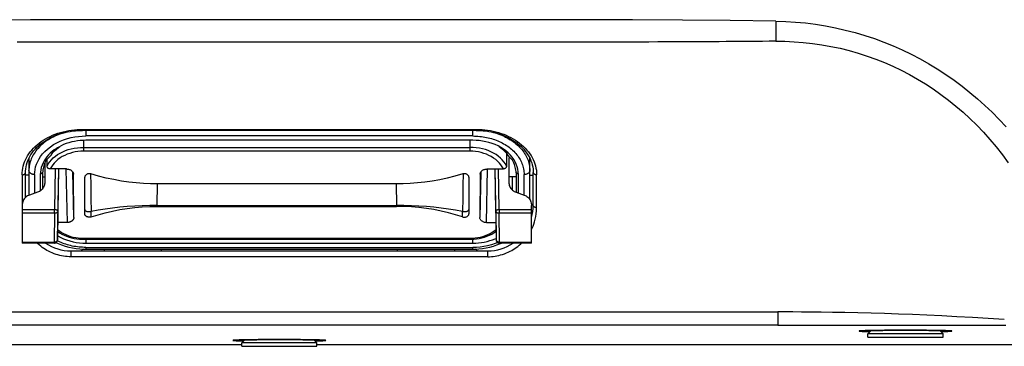
# Model space of a CAD drawing. Units: millimetres. Extents: x 3 to 288, y -25 to 295.
# Drawn here: x 130 to 217, y 41 to 70 of the extents above; entities that cross this region are included whole.
import ezdxf

# ---------------------------------------------------------------- set-up
doc = ezdxf.new("R2010")
doc.units = ezdxf.units.MM
doc.header["$LTSCALE"] = 23.1
doc.layers.get('0').update_dxf_attribs({"linetype": 'CONTINUOUS'})
for name, color, linetype in [('3814-109_12', 7, 'CONTINUOUS'), ('3814-112_4', 7, 'CONTINUOUS'), ('3814-406_7', 7, 'CONTINUOUS')]:
    doc.layers.add(name, color=color, linetype=linetype)

msp = doc.modelspace()

# ---------------------------------------------------------------- linework, layer by layer
at = {"color": 7, "linetype": 'CONTINUOUS'}
for p, q in [((136.137, 67.982), (130.046, 67.986)), ((145.99, 67.976), (143.337, 67.978)), ((148.513, 67.975), (145.99, 67.976)), ((151.156, 67.974), (148.513, 67.975)), ((164.726, 67.972), (160.368, 67.973)), ((135.77, 60.323), (170.37, 60.323)), ((135.77, 60.323), (135.77, 60.235)), ((170.37, 60.235), (135.77, 60.235)), ((170.37, 60.323), (170.37, 60.235)), ((130.47, 56.33), (130.47, 53.761)), ((130.77, 54.337), (130.77, 56.545)), ((175.37, 53.652), (175.37, 56.546)), ((175.67, 53.44), (175.67, 56.33)), ((134.77, 49.652), (171.37, 49.652)), ((134.77, 49.14), (134.77, 49.652)), ((137.668, 49.811), (137.668, 49.652)), ((142.689, 49.811), (142.689, 49.652)), ((163.451, 49.652), (163.451, 49.811)), ((168.472, 49.652), (168.472, 49.811)), ((171.37, 49.14), (171.37, 49.652)), ((171.37, 49.14), (134.77, 49.14)), ((77.242, 44.291), (196.85, 44.291)), ((196.85, 44.291), (196.85, 43.117)), ((196.85, 43.117), (77.24, 43.117)), ((204.164, 42.63), (204.177, 42.631)), ((204.177, 42.631), (204.195, 42.632)), ((204.195, 42.632), (204.216, 42.634)), ((204.216, 42.634), (204.241, 42.635)), ((204.241, 42.635), (204.269, 42.637)), ((204.269, 42.637), (204.302, 42.638)), ((204.302, 42.638), (204.338, 42.64)), ((204.338, 42.64), (204.377, 42.641)), ((204.377, 42.641), (204.42, 42.643)), ((204.42, 42.643), (204.467, 42.645)), ((204.467, 42.645), (204.517, 42.646)), ((204.517, 42.646), (204.571, 42.648)), ((204.571, 42.648), (204.629, 42.65)), ((204.629, 42.65), (204.69, 42.651)), ((204.69, 42.651), (204.755, 42.653)), ((204.755, 42.653), (204.825, 42.655)), ((205.058, 42.66), (204.77, 42.372)), ((204.825, 42.655), (204.898, 42.656)), ((204.898, 42.656), (204.975, 42.658)), ((204.975, 42.658), (205.056, 42.66)), ((205.056, 42.66), (205.141, 42.661)), ((205.141, 42.661), (205.23, 42.663)), ((205.23, 42.663), (205.323, 42.664)), ((205.323, 42.664), (205.421, 42.666)), ((205.421, 42.666), (205.523, 42.667)), ((205.523, 42.667), (205.628, 42.669)), ((205.628, 42.669), (205.738, 42.67)), ((205.738, 42.67), (205.853, 42.672)), ((205.853, 42.672), (205.971, 42.673)), ((205.971, 42.673), (206.093, 42.674)), ((206.093, 42.674), (206.22, 42.675)), ((206.22, 42.675), (206.35, 42.676)), ((206.35, 42.676), (206.485, 42.677)), ((206.485, 42.677), (206.623, 42.678)), ((206.623, 42.678), (206.766, 42.679)), ((206.766, 42.679), (206.912, 42.68)), ((206.912, 42.68), (207.061, 42.681)), ((207.061, 42.681), (207.214, 42.681)), ((207.214, 42.681), (207.37, 42.682)), ((207.37, 42.682), (207.53, 42.682)), ((207.53, 42.682), (207.692, 42.683)), ((207.692, 42.683), (207.857, 42.683)), ((207.857, 42.683), (208.087, 42.683)), ((208.07, 42.683), (208.07, 42.683)), ((208.087, 42.683), (208.238, 42.683)), ((208.238, 42.683), (208.388, 42.683)), ((208.388, 42.683), (208.536, 42.683)), ((208.536, 42.683), (208.682, 42.682)), ((208.682, 42.682), (208.827, 42.682)), ((208.827, 42.682), (209.039, 42.681)), ((209.039, 42.681), (209.246, 42.68)), ((209.246, 42.68), (209.447, 42.679)), ((209.447, 42.679), (209.642, 42.678)), ((209.642, 42.678), (209.768, 42.677)), ((209.768, 42.677), (209.952, 42.675)), ((209.952, 42.675), (210.128, 42.673)), ((210.128, 42.673), (210.297, 42.671)), ((210.297, 42.671), (210.458, 42.67)), ((210.458, 42.67), (210.61, 42.667)), ((210.61, 42.667), (210.755, 42.665)), ((210.755, 42.665), (210.892, 42.663)), ((210.892, 42.663), (210.978, 42.662)), ((210.978, 42.662), (211.061, 42.66)), ((211.061, 42.66), (211.14, 42.659)), ((211.083, 42.66), (211.37, 42.372)), ((211.14, 42.659), (211.215, 42.657)), ((211.215, 42.657), (211.287, 42.655)), ((211.287, 42.655), (211.355, 42.654)), ((211.355, 42.654), (211.419, 42.652)), ((211.419, 42.652), (211.48, 42.651)), ((211.48, 42.651), (211.538, 42.649)), ((211.538, 42.649), (211.591, 42.647)), ((211.591, 42.647), (211.642, 42.646)), ((211.642, 42.646), (211.689, 42.644)), ((211.689, 42.644), (211.733, 42.643)), ((211.733, 42.643), (211.773, 42.641)), ((211.773, 42.641), (211.81, 42.639)), ((211.81, 42.639), (211.844, 42.638)), ((211.844, 42.638), (211.874, 42.636)), ((211.874, 42.636), (211.901, 42.635)), ((211.901, 42.635), (211.925, 42.634)), ((211.925, 42.634), (211.945, 42.632)), ((211.945, 42.632), (211.962, 42.631)), ((149.164, 41.81), (149.177, 41.811)), ((149.177, 41.811), (149.195, 41.812)), ((149.195, 41.812), (149.216, 41.813)), ((149.216, 41.813), (149.241, 41.815)), ((149.241, 41.815), (149.269, 41.816)), ((149.269, 41.816), (149.302, 41.818)), ((149.302, 41.818), (149.338, 41.819)), ((149.338, 41.819), (149.377, 41.821)), ((149.377, 41.821), (149.42, 41.823)), ((149.42, 41.823), (149.467, 41.824)), ((149.467, 41.824), (149.517, 41.826)), ((149.517, 41.826), (149.571, 41.828)), ((149.571, 41.828), (149.629, 41.829)), ((149.629, 41.829), (149.69, 41.831)), ((149.69, 41.831), (149.755, 41.833)), ((149.755, 41.833), (149.825, 41.834)), ((150.037, 41.839), (149.77, 41.572)), ((156.37, 41.572), (149.77, 41.572)), ((149.77, 41.272), (149.77, 41.572)), ((149.825, 41.834), (149.898, 41.836)), ((149.898, 41.836), (149.975, 41.838)), ((149.975, 41.838), (150.056, 41.839)), ((150.056, 41.839), (150.141, 41.841)), ((150.141, 41.841), (150.23, 41.842)), ((150.23, 41.842), (150.323, 41.844)), ((150.323, 41.844), (150.421, 41.846)), ((150.421, 41.846), (150.523, 41.847)), ((150.523, 41.847), (150.628, 41.848)), ((150.628, 41.848), (150.738, 41.85)), ((150.738, 41.85), (150.853, 41.851)), ((150.853, 41.851), (150.971, 41.852)), ((150.971, 41.852), (151.093, 41.854)), ((151.093, 41.854), (151.22, 41.855)), ((151.22, 41.855), (151.35, 41.856)), ((151.35, 41.856), (151.485, 41.857)), ((151.485, 41.857), (151.623, 41.858)), ((151.623, 41.858), (151.766, 41.859)), ((151.766, 41.859), (151.912, 41.86)), ((151.912, 41.86), (152.061, 41.86)), ((152.061, 41.86), (152.214, 41.861)), ((152.214, 41.861), (152.37, 41.862)), ((152.37, 41.862), (152.53, 41.862)), ((152.53, 41.862), (152.692, 41.862)), ((152.692, 41.862), (152.857, 41.863)), ((152.857, 41.863), (153.087, 41.863)), ((153.07, 41.863), (153.07, 41.863)), ((153.087, 41.863), (153.238, 41.863)), ((153.238, 41.863), (153.388, 41.862)), ((153.388, 41.862), (153.536, 41.862)), ((153.536, 41.862), (153.682, 41.862)), ((153.682, 41.862), (153.827, 41.861)), ((153.827, 41.861), (154.039, 41.861)), ((154.039, 41.861), (154.246, 41.86)), ((154.246, 41.86), (154.447, 41.858)), ((154.447, 41.858), (154.642, 41.857)), ((154.642, 41.857), (154.768, 41.856)), ((154.768, 41.856), (154.952, 41.855)), ((154.952, 41.855), (155.128, 41.853)), ((155.128, 41.853), (155.297, 41.851)), ((155.297, 41.851), (155.458, 41.849)), ((155.458, 41.849), (155.61, 41.847)), ((155.61, 41.847), (155.755, 41.845)), ((155.755, 41.845), (155.892, 41.843)), ((155.892, 41.843), (155.978, 41.841)), ((155.978, 41.841), (156.061, 41.84)), ((156.061, 41.84), (156.14, 41.838)), ((156.103, 41.839), (156.37, 41.572)), ((156.14, 41.838), (156.215, 41.837)), ((156.215, 41.837), (156.287, 41.835)), ((156.287, 41.835), (156.355, 41.833)), ((156.355, 41.833), (156.419, 41.832)), ((156.37, 41.272), (156.37, 41.572)), ((156.419, 41.832), (156.48, 41.83)), ((156.48, 41.83), (156.538, 41.829)), ((156.538, 41.829), (156.591, 41.827)), ((156.591, 41.827), (156.642, 41.825)), ((156.642, 41.825), (156.689, 41.824)), ((156.689, 41.824), (156.733, 41.822)), ((156.733, 41.822), (156.773, 41.821)), ((156.773, 41.821), (156.81, 41.819)), ((156.81, 41.819), (156.844, 41.817)), ((156.844, 41.817), (156.874, 41.816)), ((156.874, 41.816), (156.901, 41.815)), ((156.901, 41.815), (156.925, 41.813)), ((156.925, 41.813), (156.945, 41.812)), ((156.945, 41.812), (156.962, 41.811)), ((211.37, 42.372), (204.77, 42.372)), ((204.77, 42.072), (204.77, 42.372)), ((204.77, 42.072), (211.37, 42.072)), ((211.37, 42.072), (211.37, 42.372)), ((149.77, 41.41), (32.888, 41.41)), ((149.77, 41.272), (156.37, 41.272)), ((237.723, 41.41), (156.37, 41.41))]:
    msp.add_line(p, q, dxfattribs=at)
for points in [[(196.685, 69.825), (192.669, 69.868), (188.473, 69.903), (184.096, 69.929), (179.53, 69.943), (174.783, 69.949), (169.88, 69.951), (164.826, 69.953), (159.616, 69.951), (154.25, 69.949), (148.734, 69.946), (143.062, 69.943), (137.224, 69.938), (131.217, 69.932), (125.044, 69.925)], [(196.685, 69.824), (196.683, 69.694), (196.682, 69.564), (196.681, 69.435), (196.68, 69.308), (196.679, 69.182), (196.679, 69.058), (196.678, 68.935), (196.678, 68.815), (196.679, 68.697), (196.679, 68.582), (196.68, 68.47), (196.681, 68.362), (196.682, 68.257), (196.683, 68.157), (196.685, 68.061)], [(196.685, 69.825), (197.55, 69.8), (198.418, 69.746), (199.288, 69.664), (200.162, 69.552), (201.038, 69.412), (201.91, 69.244), (202.779, 69.046), (203.643, 68.821), (204.497, 68.568), (205.34, 68.29), (206.172, 67.984), (206.989, 67.654), (207.788, 67.302), (208.573, 66.925), (209.347, 66.522), (210.113, 66.09), (210.869, 65.631), (211.61, 65.15), (212.334, 64.645), (213.042, 64.117), (213.732, 63.57), (214.399, 63.007), (215.047, 62.425), (215.681, 61.82), (216.301, 61.192), (216.907, 60.542)], [(143.337, 67.978), (139.077, 67.98), (136.137, 67.982)], [(156.074, 67.973), (153.694, 67.974), (152.45, 67.974), (151.156, 67.974)], [(160.368, 67.973), (159.337, 67.973), (158.275, 67.973), (157.194, 67.973), (156.074, 67.973)], [(170.751, 67.972), (168.927, 67.972), (167.939, 67.972), (166.915, 67.972), (165.853, 67.972), (164.726, 67.972)], [(196.685, 68.061), (196.108, 68.056), (195.513, 68.051), (194.899, 68.046), (194.257, 68.041), (193.596, 68.036), (192.946, 68.031), (192.324, 68.027), (191.713, 68.023), (191.087, 68.019), (190.439, 68.015), (189.777, 68.011), (189.107, 68.008), (188.436, 68.005), (187.758, 68.002), (187.053, 67.998), (186.306, 67.996), (185.534, 67.993), (184.767, 67.99), (184.031, 67.988), (183.299, 67.986), (182.528, 67.984), (181.681, 67.982), (180.795, 67.98), (179.926, 67.978), (179.11, 67.977), (178.313, 67.976), (177.485, 67.975), (176.613, 67.974), (175.71, 67.973), (174.766, 67.973), (173.753, 67.972), (172.699, 67.972), (171.681, 67.972), (170.751, 67.972)], [(196.685, 68.061), (197.486, 68.055), (198.291, 68.022), (199.098, 67.962), (199.908, 67.873), (200.719, 67.757), (201.527, 67.613), (202.332, 67.441), (203.132, 67.242), (203.922, 67.016), (204.702, 66.764), (205.472, 66.488), (206.228, 66.186), (206.968, 65.863), (207.694, 65.516), (208.411, 65.143), (209.12, 64.744), (209.82, 64.319), (210.508, 63.868), (211.186, 63.392), (211.851, 62.891), (212.499, 62.369), (213.125, 61.829), (213.734, 61.271), (214.33, 60.687), (214.915, 60.075), (215.486, 59.439), (216.041, 58.777), (216.58, 58.092), (217.101, 57.384)], [(130.47, 56.33), (130.476, 56.525), (130.495, 56.718), (130.526, 56.908), (130.568, 57.097), (130.623, 57.283), (130.69, 57.466), (130.767, 57.647), (130.856, 57.826), (130.956, 58), (131.067, 58.171), (131.188, 58.337), (131.321, 58.5), (131.467, 58.66), (131.624, 58.817), (131.79, 58.967), (131.964, 59.108), (132.145, 59.243), (132.334, 59.37), (132.527, 59.489), (132.727, 59.6), (132.935, 59.704), (133.153, 59.802), (133.378, 59.893), (133.609, 59.976), (133.847, 60.05), (134.091, 60.117), (134.335, 60.174), (134.577, 60.221), (134.819, 60.258), (135.06, 60.287), (135.298, 60.308), (135.535, 60.32), (135.77, 60.323)], [(130.77, 56.545), (130.773, 56.657), (130.787, 56.845), (130.815, 57.032), (130.855, 57.217), (130.908, 57.4), (130.973, 57.58), (131.05, 57.757), (131.139, 57.931), (131.24, 58.101), (131.352, 58.266), (131.474, 58.426), (131.606, 58.582), (131.748, 58.732), (131.9, 58.876), (132.061, 59.014), (132.229, 59.145), (132.405, 59.27), (132.588, 59.387), (132.777, 59.497), (132.971, 59.599), (133.171, 59.694), (133.376, 59.782), (133.585, 59.862), (133.799, 59.934), (134.017, 59.999), (134.239, 60.056), (134.465, 60.106), (134.694, 60.148), (134.927, 60.182), (135.164, 60.208), (135.405, 60.225), (135.648, 60.234), (135.77, 60.235)], [(170.37, 60.323), (170.622, 60.318), (170.872, 60.305), (171.12, 60.283), (171.365, 60.252), (171.608, 60.213), (171.848, 60.164), (172.086, 60.108), (172.321, 60.042), (172.551, 59.969), (172.775, 59.888), (172.994, 59.799), (173.206, 59.703), (173.411, 59.6), (173.61, 59.49), (173.802, 59.372), (173.99, 59.247), (174.171, 59.113), (174.344, 58.972), (174.511, 58.821), (174.67, 58.663), (174.817, 58.503), (174.948, 58.343), (175.067, 58.18), (175.176, 58.013), (175.276, 57.84), (175.365, 57.663), (175.444, 57.483), (175.511, 57.299), (175.568, 57.112), (175.612, 56.921), (175.644, 56.727), (175.663, 56.53), (175.67, 56.33)], [(170.37, 60.235), (170.502, 60.233), (170.745, 60.224), (170.986, 60.207), (171.223, 60.181), (171.456, 60.146), (171.685, 60.104), (171.911, 60.054), (172.133, 59.997), (172.351, 59.931), (172.564, 59.859), (172.773, 59.778), (172.978, 59.69), (173.177, 59.595), (173.371, 59.493), (173.56, 59.383), (173.742, 59.265), (173.918, 59.14), (174.086, 59.008), (174.246, 58.87), (174.398, 58.726), (174.539, 58.576), (174.671, 58.42), (174.793, 58.26), (174.904, 58.094), (175.004, 57.924), (175.093, 57.751), (175.17, 57.573), (175.234, 57.393), (175.287, 57.211), (175.327, 57.025), (175.354, 56.838), (175.368, 56.65), (175.37, 56.546)], [(130.47, 56.33), (130.496, 56.331), (130.522, 56.333), (130.548, 56.337), (130.572, 56.342), (130.595, 56.349), (130.617, 56.357), (130.639, 56.367), (130.66, 56.378), (130.679, 56.39), (130.697, 56.403), (130.713, 56.418), (130.728, 56.433), (130.74, 56.45), (130.751, 56.467), (130.759, 56.485), (130.765, 56.504), (130.769, 56.523), (130.77, 56.542)], [(175.67, 56.33), (175.644, 56.331), (175.618, 56.333), (175.592, 56.337), (175.567, 56.343), (175.543, 56.35), (175.52, 56.358), (175.498, 56.368), (175.477, 56.379), (175.458, 56.392), (175.441, 56.405), (175.425, 56.42), (175.411, 56.435), (175.398, 56.452), (175.388, 56.469), (175.38, 56.487), (175.375, 56.505), (175.371, 56.523), (175.37, 56.542)], [(175.67, 53.44), (175.644, 53.441), (175.618, 53.443), (175.593, 53.447), (175.568, 53.452), (175.545, 53.459), (175.523, 53.467), (175.501, 53.477), (175.481, 53.488), (175.461, 53.5), (175.443, 53.513), (175.427, 53.528), (175.412, 53.543), (175.4, 53.56), (175.389, 53.577), (175.381, 53.595), (175.375, 53.614), (175.371, 53.633), (175.37, 53.652)], [(175.22, 51.527), (175.277, 51.643), (175.355, 51.822), (175.426, 52.012), (175.492, 52.216), (175.551, 52.431), (175.599, 52.661), (175.634, 52.906), (175.658, 53.166), (175.67, 53.44)], [(134.77, 49.14), (134.604, 49.143), (134.438, 49.153), (134.273, 49.169), (134.109, 49.191), (133.945, 49.22), (133.781, 49.255), (133.618, 49.297), (133.455, 49.346), (133.291, 49.402), (133.122, 49.469), (132.954, 49.543), (132.794, 49.621), (132.651, 49.697), (132.518, 49.776), (132.383, 49.863), (132.244, 49.96), (132.104, 50.066), (131.965, 50.181), (131.826, 50.306), (131.792, 50.34)], [(171.37, 49.14), (171.53, 49.143), (171.691, 49.152), (171.853, 49.167), (172.014, 49.188), (172.176, 49.216), (172.34, 49.251), (172.505, 49.293), (172.672, 49.342), (172.839, 49.399), (173.009, 49.466), (173.18, 49.541), (173.34, 49.618), (173.481, 49.692), (173.61, 49.768), (173.74, 49.852), (173.874, 49.944), (174.008, 50.044), (174.142, 50.152), (174.275, 50.27), (174.349, 50.34)], [(216.753, 43.636), (215.335, 43.718), (213.948, 43.797), (212.591, 43.872), (211.26, 43.94), (209.956, 44), (208.684, 44.054), (207.447, 44.102), (206.242, 44.143), (205.061, 44.178), (203.884, 44.208), (202.73, 44.233), (201.653, 44.252), (200.673, 44.267), (199.77, 44.277), (198.936, 44.283), (198.17, 44.288), (197.475, 44.29), (196.85, 44.291)], [(196.85, 43.117), (198.739, 43.117), (200.586, 43.117), (202.391, 43.118), (204.155, 43.118), (205.877, 43.119), (207.556, 43.12), (209.184, 43.121), (210.769, 43.122), (212.329, 43.123), (213.869, 43.125), (215.385, 43.126), (216.875, 43.128)], [(204.014, 42.619), (203.998, 42.616), (203.993, 42.612), (203.999, 42.608), (204.016, 42.604)], [(204.26, 42.637), (204.189, 42.634), (204.129, 42.63), (204.08, 42.627), (204.041, 42.623), (204.014, 42.619)], [(204.016, 42.604), (204.044, 42.601), (204.083, 42.597), (204.134, 42.594), (204.194, 42.59), (204.266, 42.586)], [(204.153, 42.629), (204.152, 42.629), (204.153, 42.629), (204.156, 42.629), (204.159, 42.63), (204.164, 42.63)], [(208.07, 42.683), (207.856, 42.683), (207.644, 42.683), (207.433, 42.682), (207.224, 42.682), (207.016, 42.681), (206.811, 42.68), (206.61, 42.679), (206.412, 42.677), (206.22, 42.675), (206.033, 42.674), (205.852, 42.672), (205.676, 42.67), (205.506, 42.667), (205.342, 42.665), (205.186, 42.662), (205.039, 42.66), (204.899, 42.657), (204.768, 42.654), (204.647, 42.651), (204.535, 42.648), (204.433, 42.644), (204.342, 42.641), (204.26, 42.637)], [(204.266, 42.586), (204.347, 42.583), (204.439, 42.58), (204.541, 42.576), (204.652, 42.573), (204.773, 42.57), (204.903, 42.567), (204.964, 42.566)], [(211.875, 42.638), (211.793, 42.641), (211.701, 42.644), (211.599, 42.648), (211.488, 42.651), (211.367, 42.654), (211.237, 42.657), (211.099, 42.66), (210.952, 42.662), (210.797, 42.665), (210.634, 42.667), (210.465, 42.67), (210.29, 42.672), (210.11, 42.674), (209.924, 42.675), (209.733, 42.677), (209.535, 42.678), (209.334, 42.68), (209.13, 42.681), (208.921, 42.682), (208.711, 42.682), (208.499, 42.683), (208.285, 42.683), (208.07, 42.683)], [(211.176, 42.566), (211.241, 42.567), (211.372, 42.57), (211.493, 42.573), (211.605, 42.577), (211.707, 42.58), (211.798, 42.583), (211.88, 42.587)], [(212.124, 42.62), (212.096, 42.623), (212.057, 42.627), (212.007, 42.631), (211.946, 42.634), (211.875, 42.638)], [(211.88, 42.587), (211.951, 42.59), (212.011, 42.594), (212.06, 42.597), (212.099, 42.601), (212.126, 42.605)], [(211.962, 42.631), (211.975, 42.63), (211.98, 42.63), (211.983, 42.629), (211.985, 42.629)], [(212.126, 42.605), (212.142, 42.609), (212.147, 42.612), (212.141, 42.616), (212.124, 42.62)], [(149.014, 41.799), (148.998, 41.795), (148.993, 41.791), (148.999, 41.788), (149.016, 41.784)], [(149.26, 41.817), (149.189, 41.813), (149.129, 41.81), (149.08, 41.806), (149.041, 41.803), (149.014, 41.799)], [(149.016, 41.784), (149.044, 41.78), (149.083, 41.777), (149.134, 41.773), (149.194, 41.77), (149.266, 41.766)], [(149.153, 41.809), (149.152, 41.809), (149.153, 41.809), (149.156, 41.809), (149.159, 41.809), (149.164, 41.81)], [(153.07, 41.863), (152.856, 41.863), (152.644, 41.862), (152.433, 41.862), (152.224, 41.861), (152.016, 41.86), (151.811, 41.859), (151.61, 41.858), (151.412, 41.857), (151.22, 41.855), (151.033, 41.853), (150.852, 41.851), (150.676, 41.849), (150.506, 41.847), (150.342, 41.845), (150.186, 41.842), (150.039, 41.839), (149.899, 41.836), (149.768, 41.833), (149.647, 41.83), (149.535, 41.827), (149.433, 41.824), (149.342, 41.82), (149.26, 41.817)], [(149.266, 41.766), (149.347, 41.763), (149.439, 41.759), (149.541, 41.756), (149.652, 41.753), (149.773, 41.75), (149.903, 41.747), (149.944, 41.746)], [(156.875, 41.817), (156.793, 41.821), (156.701, 41.824), (156.599, 41.827), (156.488, 41.83), (156.367, 41.834), (156.237, 41.836), (156.099, 41.839), (155.952, 41.842), (155.797, 41.845), (155.634, 41.847), (155.465, 41.849), (155.29, 41.851), (155.11, 41.853), (154.924, 41.855), (154.733, 41.857), (154.535, 41.858), (154.334, 41.859), (154.13, 41.86), (153.921, 41.861), (153.711, 41.862), (153.499, 41.862), (153.285, 41.863), (153.07, 41.863)], [(156.196, 41.746), (156.241, 41.747), (156.372, 41.75), (156.493, 41.753), (156.605, 41.756), (156.707, 41.759), (156.798, 41.763), (156.88, 41.766)], [(157.124, 41.799), (157.096, 41.803), (157.057, 41.807), (157.007, 41.81), (156.946, 41.814), (156.875, 41.817)], [(156.88, 41.766), (156.951, 41.77), (157.011, 41.773), (157.06, 41.777), (157.099, 41.781), (157.126, 41.784)], [(156.962, 41.811), (156.975, 41.81), (156.98, 41.809), (156.983, 41.809), (156.985, 41.809)], [(157.126, 41.784), (157.142, 41.788), (157.147, 41.792), (157.141, 41.796), (157.124, 41.799)]]:
    msp.add_lwpolyline(points, dxfattribs=at)
for centre, radius, start, end in [((171.37, 53.652), 4, 344.33323, 360), ((134.77, 53.652), 4, 235.91572, 270), ((171.37, 53.652), 4, 270, 304.08589), ((137.668, 47.422), 3, 127.10994, 131.96571), ((168.472, 47.422), 3, 48.03424, 52.89549)]:
    msp.add_arc(centre, radius, start, end, dxfattribs=at)
at = {"layer": '3814-109_12', "color": 7, "linetype": 'CONTINUOUS'}
for p, q in [((135.87, 59.359), (135.87, 58.402)), ((169.82, 58.402), (169.82, 59.364)), ((135.87, 58.741), (169.82, 58.741)), ((169.82, 58.402), (135.87, 58.402)), ((173.036, 58.179), (173.029, 57.095)), ((173.036, 58.19), (173.036, 58.179)), ((132.47, 57.382), (132.47, 55.702)), ((132.658, 57.634), (132.658, 57.682)), ((132.662, 57.095), (132.658, 57.634)), ((173.347, 57.817), (173.22, 57.817)), ((173.22, 57.817), (173.22, 55.702)), ((134.375, 56.842), (132.945, 56.842)), ((133.375, 56.842), (133.306, 53.289)), ((133.585, 50.635), (133.704, 56.842)), ((133.677, 56.842), (133.606, 53.157)), ((134.325, 56.841), (134.415, 52.137)), ((135.011, 52.591), (134.935, 56.557)), ((135.011, 52.591), (134.979, 56.393)), ((170.755, 56.557), (170.68, 52.591)), ((170.712, 56.393), (170.68, 52.591)), ((171.276, 52.137), (171.365, 56.841)), ((171.315, 56.842), (172.745, 56.842)), ((171.986, 56.842), (172.106, 50.635)), ((172.084, 53.157), (172.013, 56.842)), ((172.384, 53.289), (172.316, 56.842)), ((132.27, 56.146), (132.47, 56.146)), ((135.97, 52.909), (135.97, 56.121)), ((142.345, 53.644), (142.373, 55.53)), ((163.334, 55.531), (142.356, 55.531)), ((163.317, 55.53), (163.345, 53.644)), ((169.72, 56.121), (169.72, 52.909)), ((173.87, 56.146), (173.22, 56.146)), ((131.812, 54.796), (131.128, 54.556)), ((173.878, 54.796), (174.562, 54.556)), ((130.47, 53.65), (130.47, 50.34)), ((142.345, 53.644), (163.345, 53.644)), ((142.345, 53.644), (142.345, 53.563)), ((163.345, 53.563), (163.345, 53.644)), ((175.22, 50.34), (175.22, 53.65)), ((130.47, 53.289), (133.306, 53.289)), ((133.306, 52.95), (130.47, 52.95)), ((133.306, 52.95), (133.285, 50.428)), ((133.306, 52.95), (133.306, 53.289)), ((133.606, 53.157), (133.585, 50.634)), ((136.533, 52.634), (136.533, 53.121)), ((142.345, 53.563), (163.345, 53.563)), ((169.157, 52.634), (169.157, 53.121)), ((172.084, 53.157), (172.106, 50.634)), ((172.384, 53.289), (175.22, 53.289)), ((172.384, 53.289), (172.384, 52.95)), ((175.22, 52.95), (172.384, 52.95)), ((172.406, 50.428), (172.384, 52.95)), ((134.415, 52.137), (133.614, 52.137)), ((171.276, 52.137), (172.077, 52.137)), ((130.47, 50.428), (133.285, 50.428)), ((133.285, 50.34), (130.47, 50.34)), ((133.285, 50.34), (133.285, 50.428)), ((135.748, 50.675), (135.87, 50.673)), ((135.87, 50.761), (169.82, 50.761)), ((135.87, 50.761), (135.87, 50.673)), ((135.87, 50.673), (169.82, 50.673)), ((169.82, 50.673), (169.82, 50.761)), ((169.82, 50.673), (169.931, 50.674)), ((172.406, 50.428), (175.22, 50.428)), ((172.406, 50.428), (172.406, 50.34)), ((175.22, 50.34), (172.406, 50.34))]:
    msp.add_line(p, q, dxfattribs=at)
for points in [[(132.662, 57.095), (132.768, 57.288), (132.895, 57.472), (133.042, 57.646), (133.208, 57.811), (133.392, 57.965), (133.592, 58.107), (133.806, 58.236), (134.034, 58.351), (134.274, 58.453), (134.526, 58.54), (134.787, 58.613), (135.054, 58.669), (135.324, 58.709), (135.597, 58.733), (135.87, 58.741)], [(135.87, 58.402), (135.623, 58.394), (135.379, 58.372), (135.138, 58.335), (134.898, 58.282), (134.661, 58.215), (134.432, 58.134), (134.212, 58.039), (134.001, 57.93), (133.803, 57.808), (133.619, 57.673), (133.449, 57.525), (133.297, 57.368), (133.162, 57.202), (133.045, 57.027), (132.945, 56.842)], [(173.029, 57.095), (172.924, 57.286), (172.798, 57.468), (172.652, 57.642), (172.486, 57.807), (172.302, 57.962), (172.102, 58.105), (171.886, 58.234), (171.657, 58.351), (171.416, 58.453), (171.165, 58.54), (170.904, 58.612), (170.637, 58.669), (170.367, 58.709), (170.094, 58.733), (169.82, 58.741)], [(172.745, 56.842), (172.645, 57.027), (172.528, 57.202), (172.394, 57.368), (172.242, 57.525), (172.072, 57.672), (171.888, 57.807), (171.69, 57.929), (171.479, 58.039), (171.258, 58.134), (171.03, 58.215), (170.792, 58.282), (170.552, 58.335), (170.311, 58.372), (170.067, 58.394), (169.82, 58.402)], [(132.945, 56.842), (132.906, 56.844), (132.869, 56.851), (132.834, 56.861), (132.8, 56.875), (132.77, 56.894), (132.742, 56.915), (132.719, 56.94), (132.699, 56.967), (132.683, 56.997), (132.672, 57.028), (132.664, 57.06), (132.662, 57.095)], [(173.029, 57.095), (173.026, 57.059), (173.018, 57.026), (173.007, 56.995), (172.99, 56.965), (172.97, 56.938), (172.946, 56.913), (172.918, 56.892), (172.888, 56.874), (172.855, 56.86), (172.82, 56.85), (172.784, 56.844), (172.745, 56.842)], [(134.375, 56.842), (134.438, 56.839), (134.499, 56.832), (134.557, 56.821), (134.613, 56.805), (134.667, 56.786), (134.718, 56.761), (134.769, 56.731), (134.818, 56.695), (134.861, 56.658), (134.895, 56.619), (134.924, 56.578), (134.947, 56.535), (134.963, 56.49), (134.974, 56.443), (134.979, 56.393)], [(136.37, 56.425), (136.316, 56.422), (136.266, 56.414), (136.218, 56.403), (136.173, 56.386), (136.131, 56.365), (136.093, 56.34), (136.059, 56.312), (136.029, 56.28), (136.005, 56.245), (135.987, 56.207), (135.976, 56.166), (135.97, 56.121)], [(137.194, 56.215), (136.501, 56.409), (136.485, 56.412), (136.469, 56.416), (136.452, 56.419), (136.436, 56.421), (136.42, 56.423), (136.403, 56.424), (136.387, 56.425), (136.37, 56.425)], [(136.483, 56.404), (136.498, 55.422), (136.516, 54.274), (136.533, 53.121)], [(169.19, 56.409), (168.493, 56.214), (167.82, 56.048), (167.153, 55.905), (166.491, 55.787), (165.835, 55.693), (165.192, 55.62), (164.561, 55.568), (163.942, 55.539), (163.334, 55.531)], [(169.206, 56.404), (169.191, 55.408), (169.174, 54.266), (169.157, 53.121)], [(169.32, 56.425), (169.304, 56.425), (169.287, 56.424), (169.271, 56.423), (169.255, 56.421), (169.238, 56.419), (169.222, 56.416), (169.206, 56.413), (169.19, 56.409)], [(169.72, 56.121), (169.715, 56.165), (169.704, 56.205), (169.687, 56.243), (169.663, 56.278), (169.633, 56.31), (169.599, 56.339), (169.56, 56.364), (169.518, 56.386), (169.472, 56.403), (169.424, 56.415), (169.374, 56.422), (169.32, 56.425)], [(170.712, 56.393), (170.716, 56.443), (170.727, 56.491), (170.744, 56.536), (170.767, 56.58), (170.797, 56.622), (170.833, 56.661), (170.876, 56.699), (170.926, 56.734), (170.978, 56.764), (171.03, 56.788), (171.084, 56.807), (171.14, 56.822), (171.197, 56.833), (171.255, 56.839), (171.315, 56.842)], [(132.47, 55.702), (132.464, 55.601), (132.449, 55.504), (132.423, 55.409), (132.387, 55.317), (132.341, 55.228), (132.286, 55.145), (132.223, 55.068), (132.152, 54.997), (132.074, 54.934), (131.993, 54.88), (131.905, 54.834), (131.812, 54.796)], [(142.356, 55.531), (141.746, 55.539), (141.124, 55.569), (140.492, 55.621), (139.848, 55.694), (139.193, 55.788), (138.532, 55.907), (137.866, 56.049), (137.194, 56.215)], [(173.22, 55.702), (173.226, 55.599), (173.243, 55.5), (173.269, 55.404), (173.307, 55.31), (173.354, 55.22), (173.41, 55.136), (173.475, 55.059), (173.548, 54.989), (173.625, 54.927), (173.705, 54.875), (173.79, 54.831), (173.878, 54.796)], [(131.128, 54.556), (131.035, 54.518), (130.948, 54.472), (130.867, 54.418), (130.79, 54.357), (130.72, 54.287), (130.658, 54.212), (130.603, 54.13), (130.557, 54.043), (130.52, 53.951), (130.494, 53.855), (130.477, 53.754), (130.47, 53.65)], [(174.562, 54.556), (174.654, 54.519), (174.74, 54.474), (174.821, 54.42), (174.898, 54.358), (174.97, 54.288), (175.033, 54.211), (175.088, 54.128), (175.135, 54.039), (175.171, 53.946), (175.198, 53.851), (175.214, 53.752), (175.22, 53.65)], [(142.345, 53.644), (141.684, 53.637), (141.022, 53.618), (140.362, 53.585), (139.703, 53.54), (139.047, 53.481), (138.401, 53.409), (137.766, 53.325), (137.143, 53.229), (136.533, 53.121)], [(169.157, 53.121), (168.547, 53.229), (167.924, 53.325), (167.289, 53.409), (166.643, 53.481), (165.988, 53.539), (165.329, 53.585), (164.668, 53.618), (164.007, 53.637), (163.345, 53.644)], [(133.306, 53.289), (133.345, 53.287), (133.384, 53.283), (133.421, 53.277), (133.456, 53.269), (133.489, 53.259), (133.518, 53.248), (133.544, 53.235), (133.566, 53.221), (133.583, 53.206), (133.596, 53.19), (133.604, 53.174), (133.606, 53.157)], [(133.606, 53.157), (133.603, 53.13), (133.595, 53.103), (133.582, 53.077), (133.564, 53.053), (133.542, 53.03), (133.516, 53.01), (133.487, 52.992), (133.455, 52.977), (133.42, 52.965), (133.383, 52.956), (133.345, 52.951), (133.306, 52.95)], [(135.97, 53.276), (135.974, 53.252), (135.984, 53.228), (136.001, 53.206), (136.024, 53.185), (136.053, 53.167), (136.087, 53.15), (136.127, 53.135), (136.17, 53.122), (136.217, 53.112), (136.267, 53.105), (136.318, 53.1), (136.37, 53.099)], [(136.533, 52.634), (136.509, 52.626), (136.484, 52.62), (136.459, 52.615), (136.434, 52.611), (136.408, 52.609), (136.382, 52.608), (136.357, 52.608), (136.331, 52.609), (136.305, 52.612), (136.28, 52.615), (136.255, 52.62), (136.23, 52.627), (136.206, 52.634), (136.183, 52.643), (136.16, 52.652), (136.138, 52.663), (136.117, 52.676), (136.097, 52.689), (136.078, 52.703), (136.06, 52.718), (136.044, 52.734), (136.029, 52.751), (136.016, 52.769), (136.004, 52.788), (135.994, 52.807), (135.985, 52.827), (135.979, 52.847), (135.974, 52.867), (135.971, 52.888), (135.97, 52.909)], [(136.37, 53.099), (136.389, 53.099), (136.407, 53.1), (136.426, 53.102), (136.444, 53.104), (136.462, 53.106), (136.48, 53.109), (136.498, 53.113), (136.515, 53.117), (136.533, 53.121)], [(136.533, 52.634), (137.151, 52.828), (137.778, 52.999), (138.413, 53.148), (139.058, 53.275), (139.713, 53.379), (140.369, 53.46), (141.025, 53.517), (141.684, 53.552), (142.345, 53.563)], [(169.158, 52.634), (168.543, 52.827), (167.918, 52.998), (167.285, 53.146), (166.639, 53.273), (165.985, 53.378), (165.327, 53.459), (164.669, 53.517), (164.009, 53.552), (163.345, 53.563)], [(169.157, 53.121), (169.175, 53.117), (169.192, 53.113), (169.21, 53.109), (169.228, 53.106), (169.246, 53.104), (169.265, 53.102), (169.283, 53.1), (169.302, 53.099), (169.32, 53.099)], [(169.158, 52.634), (169.209, 52.62), (169.26, 52.611), (169.312, 52.608), (169.365, 52.61), (169.419, 52.617), (169.469, 52.629), (169.515, 52.645), (169.558, 52.666), (169.597, 52.691), (169.632, 52.721), (169.663, 52.754), (169.687, 52.79), (169.705, 52.827), (169.716, 52.867), (169.72, 52.909)], [(169.32, 53.099), (169.373, 53.1), (169.424, 53.105), (169.474, 53.112), (169.521, 53.122), (169.564, 53.135), (169.603, 53.15), (169.638, 53.167), (169.667, 53.185), (169.69, 53.206), (169.707, 53.228), (169.717, 53.252), (169.72, 53.276)], [(172.084, 53.157), (172.087, 53.174), (172.095, 53.19), (172.107, 53.206), (172.125, 53.221), (172.146, 53.235), (172.172, 53.248), (172.202, 53.259), (172.234, 53.269), (172.269, 53.277), (172.307, 53.283), (172.345, 53.287), (172.384, 53.289)], [(172.384, 52.95), (172.346, 52.951), (172.307, 52.956), (172.271, 52.965), (172.236, 52.977), (172.203, 52.992), (172.174, 53.01), (172.148, 53.03), (172.126, 53.053), (172.109, 53.077), (172.096, 53.103), (172.087, 53.13), (172.084, 53.157)], [(135.011, 52.591), (135.01, 52.564), (135.007, 52.536), (135.002, 52.509), (134.994, 52.482), (134.985, 52.456), (134.973, 52.43), (134.96, 52.405), (134.944, 52.381), (134.927, 52.357), (134.908, 52.335), (134.887, 52.313), (134.865, 52.292), (134.842, 52.273), (134.817, 52.255), (134.79, 52.237), (134.763, 52.222), (134.735, 52.207), (134.705, 52.194), (134.675, 52.182), (134.644, 52.172), (134.613, 52.162), (134.581, 52.155), (134.548, 52.148), (134.515, 52.143), (134.482, 52.14), (134.448, 52.138), (134.415, 52.137)], [(171.276, 52.137), (171.213, 52.14), (171.152, 52.147), (171.094, 52.158), (171.039, 52.173), (170.986, 52.193), (170.935, 52.218), (170.884, 52.248), (170.836, 52.284), (170.794, 52.322), (170.76, 52.361), (170.732, 52.402), (170.71, 52.446), (170.694, 52.492), (170.684, 52.541), (170.68, 52.591)], [(133.598, 51.345), (133.764, 51.237), (133.959, 51.126), (134.163, 51.027), (134.375, 50.94), (134.594, 50.864), (134.819, 50.801), (135.047, 50.751), (135.28, 50.713), (135.514, 50.687), (135.748, 50.675)], [(133.602, 51.506), (133.741, 51.399), (133.92, 51.28), (134.11, 51.174), (134.312, 51.078), (134.52, 50.995), (134.735, 50.924), (134.957, 50.866), (135.183, 50.82), (135.409, 50.788), (135.638, 50.768), (135.87, 50.761)], [(169.82, 50.761), (170.052, 50.768), (170.281, 50.788), (170.508, 50.82), (170.733, 50.866), (170.956, 50.924), (171.171, 50.995), (171.379, 51.078), (171.581, 51.174), (171.771, 51.281), (171.95, 51.399), (172.089, 51.506)], [(169.931, 50.674), (170.166, 50.686), (170.399, 50.711), (170.631, 50.748), (170.86, 50.798), (171.085, 50.861), (171.304, 50.936), (171.517, 51.023), (171.722, 51.121), (171.918, 51.231), (172.092, 51.345)], [(133.285, 50.428), (133.324, 50.429), (133.362, 50.434), (133.398, 50.443), (133.433, 50.455), (133.466, 50.47), (133.495, 50.488), (133.521, 50.508), (133.543, 50.531), (133.561, 50.555), (133.574, 50.581), (133.582, 50.608), (133.585, 50.635)], [(133.285, 50.34), (133.299, 50.34), (133.318, 50.342), (133.335, 50.344), (133.352, 50.347), (133.368, 50.351), (133.382, 50.356), (133.396, 50.361), (133.408, 50.366), (133.42, 50.372), (133.43, 50.377)], [(133.43, 50.377), (133.44, 50.383), (133.448, 50.388), (133.456, 50.394), (133.464, 50.399), (133.47, 50.404), (133.476, 50.409), (133.482, 50.413), (133.487, 50.418), (133.491, 50.422), (133.496, 50.427), (133.501, 50.432), (133.508, 50.44), (133.516, 50.449), (133.523, 50.457), (133.528, 50.464), (133.533, 50.471), (133.537, 50.477), (133.54, 50.482), (133.543, 50.487), (133.546, 50.492), (133.548, 50.496), (133.55, 50.499), (133.552, 50.504), (133.555, 50.509), (133.558, 50.515), (133.561, 50.521), (133.563, 50.527), (133.565, 50.531), (133.566, 50.536), (133.568, 50.541), (133.569, 50.545), (133.571, 50.549), (133.572, 50.554), (133.574, 50.558), (133.575, 50.563), (133.576, 50.567), (133.577, 50.572), (133.578, 50.577), (133.579, 50.58), (133.58, 50.584), (133.58, 50.587), (133.581, 50.591), (133.581, 50.595), (133.582, 50.599), (133.582, 50.602), (133.583, 50.605), (133.583, 50.608), (133.583, 50.611), (133.584, 50.614), (133.584, 50.617), (133.584, 50.62), (133.584, 50.623), (133.585, 50.626), (133.585, 50.629), (133.585, 50.632), (133.585, 50.634)], [(172.106, 50.635), (172.109, 50.608), (172.117, 50.581), (172.13, 50.555), (172.147, 50.531), (172.169, 50.508), (172.195, 50.488), (172.225, 50.47), (172.257, 50.455), (172.292, 50.443), (172.329, 50.434), (172.367, 50.429), (172.406, 50.428)], [(172.106, 50.634), (172.106, 50.632), (172.106, 50.629), (172.106, 50.627), (172.106, 50.624), (172.106, 50.622), (172.106, 50.619), (172.106, 50.616), (172.107, 50.614), (172.107, 50.611), (172.107, 50.608), (172.108, 50.605), (172.108, 50.602), (172.108, 50.599), (172.109, 50.596), (172.109, 50.593), (172.11, 50.59), (172.11, 50.586), (172.111, 50.583), (172.112, 50.579), (172.113, 50.575), (172.114, 50.571), (172.115, 50.567), (172.116, 50.563), (172.117, 50.558), (172.118, 50.554), (172.12, 50.549), (172.121, 50.544), (172.123, 50.54), (172.124, 50.537), (172.125, 50.533), (172.127, 50.528), (172.129, 50.522), (172.132, 50.517), (172.134, 50.512), (172.137, 50.506), (172.139, 50.501), (172.142, 50.497), (172.144, 50.493), (172.146, 50.489), (172.149, 50.485), (172.152, 50.48), (172.155, 50.474), (172.16, 50.468), (172.164, 50.462), (172.17, 50.454), (172.177, 50.446), (172.185, 50.437), (172.192, 50.429), (172.197, 50.424), (172.201, 50.421), (172.205, 50.417), (172.21, 50.412), (172.215, 50.408), (172.222, 50.403), (172.228, 50.398), (172.235, 50.393), (172.243, 50.387), (172.252, 50.382), (172.262, 50.377)], [(172.262, 50.377), (172.272, 50.371), (172.283, 50.366), (172.296, 50.361), (172.309, 50.356), (172.324, 50.351), (172.339, 50.347), (172.356, 50.344), (172.373, 50.341), (172.391, 50.34), (172.406, 50.34)]]:
    msp.add_lwpolyline(points, dxfattribs=at)
at = {"layer": '3814-112_4', "color": 7, "linetype": 'CONTINUOUS'}
for p, q in [((136.07, 60.235), (136.07, 59.74)), ((170.07, 59.74), (136.07, 59.74)), ((170.07, 59.74), (170.07, 60.235)), ((170.07, 59.364), (136.07, 59.364)), ((133.483, 58.592), (133.657, 58.734)), ((133.657, 58.734), (133.772, 58.815)), ((172.374, 58.812), (172.484, 58.734)), ((172.484, 58.734), (172.658, 58.592)), ((131.07, 57.796), (131.07, 54.532)), ((132.648, 57.912), (132.518, 57.738)), ((132.606, 57.634), (132.579, 57.609)), ((173.534, 57.634), (173.5, 57.665)), ((173.562, 57.609), (173.534, 57.634)), ((173.783, 57.473), (173.66, 57.681)), ((175.07, 54.156), (175.07, 57.795)), ((131.57, 56.354), (131.57, 54.711)), ((132.272, 56.496), (132.07, 56.354)), ((132.07, 56.354), (132.07, 54.931)), ((132.271, 56.47), (132.27, 56.452)), ((174.07, 56.354), (173.869, 56.496)), ((173.869, 56.496), (173.869, 56.478)), ((173.87, 56.426), (173.87, 54.796)), ((174.07, 54.728), (174.07, 56.354)), ((174.57, 54.556), (174.57, 56.354)), ((173.534, 56.146), (173.534, 55.002)), ((173.562, 54.978), (173.562, 56.146)), ((133.624, 50.501), (133.565, 50.531)), ((136.07, 50.673), (136.07, 50.334)), ((136.07, 50.334), (170.07, 50.334)), ((170.07, 50.334), (170.07, 50.682)), ((172.023, 50.717), (172.103, 50.753)), ((172.187, 50.174), (172.486, 50.292)), ((172.486, 50.292), (172.59, 50.34)), ((136.07, 49.957), (170.07, 49.957)), ((136.07, 49.957), (136.07, 49.811)), ((136.07, 49.811), (170.07, 49.811)), ((170.07, 49.811), (170.07, 49.957))]:
    msp.add_line(p, q, dxfattribs=at)
for points in [[(134.277, 60.065), (134.247, 60.057), (134.089, 60.01), (133.933, 59.96), (133.78, 59.905), (133.629, 59.847), (133.48, 59.784), (133.334, 59.718), (133.191, 59.648), (133.052, 59.575), (132.915, 59.498), (132.782, 59.417), (132.653, 59.333), (132.528, 59.246), (132.407, 59.155), (132.29, 59.062), (132.177, 58.965), (132.069, 58.865), (131.966, 58.762), (131.868, 58.656), (131.775, 58.548), (131.687, 58.437), (131.604, 58.324), (131.527, 58.209), (131.455, 58.091), (131.389, 57.972), (131.329, 57.85), (131.276, 57.728), (131.228, 57.603), (131.186, 57.478), (131.151, 57.351), (131.122, 57.223), (131.099, 57.095), (131.083, 56.966), (131.073, 56.837), (131.07, 56.707)], [(131.57, 56.354), (131.577, 56.576), (131.608, 56.802), (131.661, 57.03), (131.738, 57.265), (131.839, 57.503), (131.961, 57.733), (132.1, 57.951), (132.261, 58.161), (132.454, 58.369), (132.689, 58.582), (132.956, 58.793), (133.234, 58.983), (133.518, 59.144), (133.814, 59.284), (134.121, 59.406), (134.446, 59.51), (134.781, 59.596), (135.113, 59.662), (135.436, 59.708), (135.755, 59.734), (136.07, 59.74)], [(170.07, 59.74), (170.219, 59.738), (170.368, 59.732), (170.517, 59.723), (170.666, 59.71), (170.816, 59.693), (170.965, 59.672), (171.113, 59.648), (171.26, 59.619), (171.407, 59.587), (171.552, 59.551), (171.695, 59.511), (171.837, 59.468), (171.977, 59.421), (172.115, 59.37), (172.251, 59.316), (172.385, 59.258), (172.516, 59.196), (172.645, 59.131), (172.771, 59.062), (172.895, 58.99), (173.015, 58.914), (173.131, 58.836), (173.245, 58.754), (173.354, 58.668), (173.46, 58.58), (173.563, 58.489), (173.661, 58.395), (173.754, 58.298), (173.844, 58.198), (173.929, 58.096), (174.009, 57.992), (174.084, 57.885), (174.154, 57.775), (174.219, 57.664), (174.279, 57.551), (174.334, 57.436), (174.383, 57.32), (174.427, 57.202), (174.465, 57.083), (174.497, 56.963), (174.523, 56.842), (174.544, 56.72), (174.558, 56.598), (174.567, 56.476), (174.57, 56.354)], [(171.867, 60.064), (171.893, 60.057), (172.051, 60.01), (172.207, 59.96), (172.361, 59.905), (172.512, 59.847), (172.66, 59.784), (172.806, 59.718), (172.949, 59.648), (173.089, 59.575), (173.225, 59.498), (173.358, 59.417), (173.487, 59.333), (173.612, 59.246), (173.734, 59.155), (173.851, 59.062), (173.963, 58.965), (174.071, 58.865), (174.174, 58.762), (174.273, 58.656), (174.366, 58.548), (174.454, 58.437), (174.537, 58.324), (174.614, 58.209), (174.685, 58.091), (174.751, 57.972), (174.811, 57.85), (174.865, 57.728), (174.913, 57.603), (174.954, 57.478), (174.989, 57.351), (175.018, 57.223), (175.041, 57.095), (175.057, 56.966), (175.067, 56.837), (175.07, 56.707)], [(136.07, 59.364), (135.821, 59.358), (135.573, 59.341), (135.325, 59.311), (135.076, 59.269), (134.828, 59.214), (134.585, 59.148), (134.348, 59.07), (134.118, 58.98), (133.897, 58.881), (133.689, 58.772), (133.568, 58.702)], [(172.572, 58.702), (172.519, 58.733), (172.277, 58.864), (172.023, 58.981), (171.758, 59.082), (171.481, 59.169), (171.194, 59.241), (170.909, 59.297), (170.628, 59.335), (170.349, 59.358), (170.07, 59.364)], [(133.039, 58.106), (133.026, 58.089), (133.012, 58.07), (132.996, 58.05), (132.98, 58.029), (132.961, 58.006), (132.942, 57.983), (132.921, 57.958), (132.899, 57.933), (132.875, 57.906), (132.85, 57.878), (132.824, 57.849), (132.796, 57.82), (132.767, 57.79), (132.737, 57.759), (132.706, 57.728), (132.674, 57.697), (132.64, 57.665), (132.606, 57.634)], [(132.949, 58.236), (132.791, 58.077), (132.648, 57.912)], [(133.568, 58.702), (133.49, 58.654), (133.301, 58.526), (133.12, 58.386), (132.949, 58.236)], [(133.039, 58.106), (133.173, 58.278), (133.322, 58.44), (133.483, 58.592)], [(173.349, 58.077), (173.166, 58.26), (172.966, 58.43), (172.749, 58.589), (172.572, 58.702)], [(172.658, 58.592), (172.819, 58.44), (172.967, 58.278), (173.101, 58.106)], [(173.5, 57.665), (173.467, 57.697), (173.435, 57.728), (173.403, 57.759), (173.373, 57.79), (173.344, 57.82), (173.317, 57.849), (173.29, 57.878), (173.265, 57.906), (173.242, 57.933), (173.219, 57.958), (173.199, 57.983), (173.179, 58.006), (173.161, 58.029), (173.144, 58.05), (173.128, 58.07), (173.114, 58.089), (173.101, 58.106)], [(173.66, 57.681), (173.515, 57.883), (173.349, 58.077)], [(132.518, 57.738), (132.404, 57.558), (132.306, 57.371), (132.223, 57.178), (132.158, 56.979), (132.111, 56.776), (132.082, 56.567), (132.07, 56.354)], [(132.579, 57.609), (132.519, 57.49), (132.465, 57.37), (132.417, 57.249), (132.377, 57.125), (132.342, 57.001), (132.315, 56.876), (132.294, 56.75), (132.279, 56.623), (132.272, 56.496)], [(173.869, 56.496), (173.861, 56.624), (173.847, 56.751), (173.826, 56.877), (173.798, 57.002), (173.764, 57.126), (173.723, 57.249), (173.675, 57.371), (173.622, 57.491), (173.562, 57.609)], [(174.07, 56.354), (174.058, 56.586), (174.023, 56.815), (173.965, 57.038), (173.885, 57.258), (173.783, 57.473)], [(131.57, 56.354), (131.518, 56.356), (131.466, 56.361), (131.416, 56.371), (131.369, 56.384), (131.324, 56.399), (131.281, 56.419), (131.241, 56.441), (131.204, 56.466), (131.17, 56.495), (131.141, 56.526), (131.116, 56.559), (131.096, 56.594), (131.082, 56.631), (131.073, 56.669), (131.07, 56.707)], [(132.27, 56.452), (132.27, 56.444), (132.27, 56.435), (132.27, 56.426), (132.27, 55.125)], [(132.272, 56.496), (132.271, 56.487), (132.271, 56.47)], [(173.869, 56.478), (173.87, 56.461), (173.87, 56.452), (173.87, 56.444), (173.87, 56.435), (173.87, 56.426)], [(175.07, 56.707), (175.067, 56.67), (175.059, 56.633), (175.046, 56.598), (175.028, 56.565), (175.005, 56.533), (174.978, 56.503), (174.946, 56.474), (174.91, 56.448), (174.87, 56.424), (174.827, 56.404), (174.78, 56.386), (174.73, 56.372), (174.678, 56.362), (174.625, 56.356), (174.57, 56.354)], [(133.447, 50.387), (133.646, 50.295), (133.944, 50.178), (134.25, 50.076), (134.564, 49.99), (134.883, 49.921), (135.206, 49.869), (135.531, 49.833), (135.857, 49.814), (136.07, 49.811)], [(133.591, 50.983), (133.621, 50.964), (133.863, 50.833), (134.118, 50.717), (134.382, 50.615), (134.659, 50.528), (134.946, 50.456), (135.231, 50.401), (135.512, 50.362), (135.792, 50.34), (136.07, 50.334)], [(136.07, 49.957), (135.921, 49.959), (135.772, 49.965), (135.623, 49.974), (135.474, 49.987), (135.325, 50.004), (135.176, 50.025), (135.028, 50.05), (134.88, 50.078), (134.734, 50.11), (134.589, 50.146), (134.445, 50.186), (134.303, 50.229), (134.164, 50.276), (134.025, 50.327), (133.89, 50.382), (133.756, 50.44), (133.624, 50.501)], [(170.07, 50.334), (170.319, 50.339), (170.567, 50.357), (170.815, 50.386), (171.064, 50.428), (171.313, 50.483), (171.556, 50.549), (171.792, 50.627), (172.023, 50.717)], [(172.25, 50.383), (172.019, 50.291), (171.695, 50.187), (171.359, 50.101), (171.027, 50.035), (170.704, 49.989), (170.385, 49.963), (170.07, 49.957)], [(170.07, 49.811), (170.273, 49.814), (170.599, 49.833), (170.924, 49.868), (171.247, 49.919), (171.567, 49.988), (171.881, 50.073), (172.187, 50.174)]]:
    msp.add_lwpolyline(points, dxfattribs=at)
at = {"layer": '3814-406_7', "color": 7, "linetype": 'CONTINUOUS'}
for p, q in [((130.77, 56.322), (131.07, 56.322)), ((175.066, 56.306), (175.37, 56.306))]:
    msp.add_line(p, q, dxfattribs=at)

doc.saveas('drawing.dxf')
